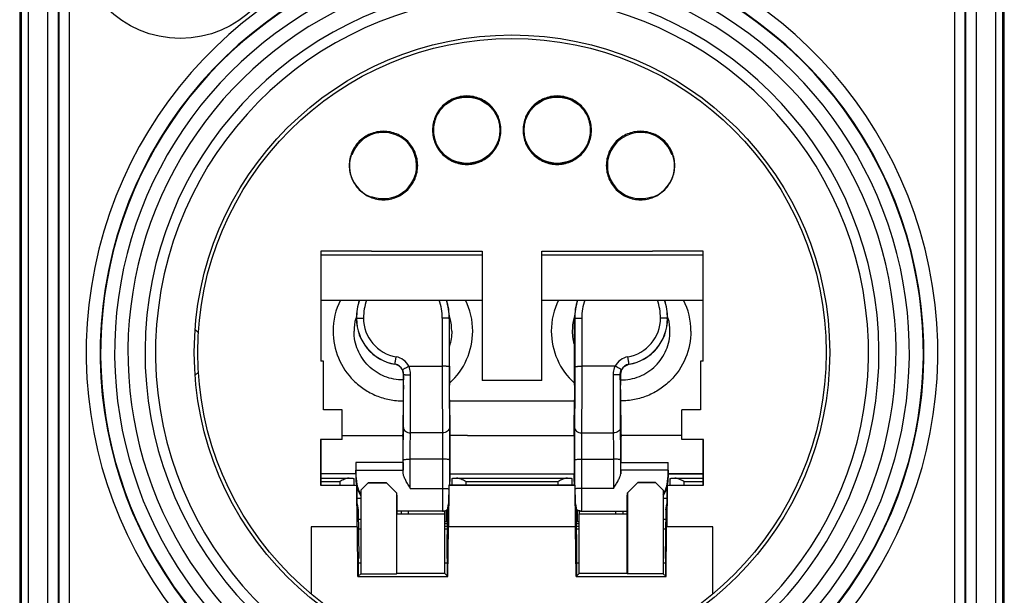
# Model space of a CAD drawing. Units: millimetres. Extents: x 0 to 420, y 0 to 297.
# Drawn here: x 221 to 232, y 20 to 27 of the extents above; entities that cross this region are included whole.
import ezdxf

# ---------------------------------------------------------------- set-up
doc = ezdxf.new("R2010")
doc.units = ezdxf.units.MM
doc.header["$LTSCALE"] = 23.1
doc.layers.get('0').update_dxf_attribs({"linetype": 'CONTINUOUS'})
for name, color, linetype in [('AUFNAHME', 7, 'CONTINUOUS'), ('AUSFORMSCHRAEGEN', 7, 'CONTINUOUS'), ('BEZUGSACHSEN', 7, 'CONTINUOUS'), ('GEHAEUSE', 7, 'CONTINUOUS'), ('HILFEN', 7, 'CONTINUOUS'), ('RUECKHALTEBLECH', 7, 'CONTINUOUS'), ('RUNDUNGEN', 7, 'CONTINUOUS')]:
    doc.layers.add(name, color=color, linetype=linetype)

msp = doc.modelspace()

# ---------------------------------------------------------------- linework, layer by layer
at = {"color": 7, "linetype": 'CONTINUOUS'}
for p, q in [((221.35736, 28.01959), (221.35736, 18.41959)), ((231.99736, 18.41959), (231.99736, 28.01959)), ((225.96017, 23.06119), (225.96017, 23.60799)), ((223.08477, 23.44414), (223.04769, 23.48123)), ((223.08446, 22.99467), (223.04769, 22.95791)), ((225.96356, 22.66368), (227.39117, 22.66368)), ((224.73236, 22.26813), (225.42852, 22.26813)), ((226.16736, 22.26813), (225.96621, 22.26813)), ((224.88736, 21.82799), (224.48736, 21.82799)), ((224.88736, 21.82799), (224.88736, 21.78399)), ((224.88968, 21.86799), (225.4312, 21.86799)), ((225.96584, 21.82799), (225.96716, 21.82905)), ((225.96736, 21.82799), (225.96584, 21.82799)), ((225.96736, 21.82919), (225.96736, 21.82799)), ((228.86736, 21.82799), (228.46736, 21.82799))]:
    msp.add_line(p, q, dxfattribs=at)
at = {"color": 9, "linetype": 'CONTINUOUS'}
for p, q in [((225.42922, 21.95599), (224.88922, 21.95599)), ((224.8928, 21.78399), (224.88736, 21.78399))]:
    msp.add_line(p, q, dxfattribs=at)
at = {"color": 7, "linetype": 'CONTINUOUS'}
for centre, radius, start, end in [((225.43061, 23.46282), 0.80325, 153.600435, 179.945376), ((225.58736, 23.60799), 0.69281, 162.214068, 180), ((225.26736, 23.60799), 0.69281, 0, 17.785932), ((225.42412, 23.46282), 0.80325, 0.054624, 26.399565), ((227.93061, 23.46282), 0.80325, 153.600435, 179.945376), ((227.92412, 23.46282), 0.80325, 0.054624, 26.399565), ((225.4305, 23.46295), 0.56313, 164.858742, 179.9348), ((225.431, 23.46281), 0.56365, 161.90053, 164.858796), ((225.42736, 23.60799), 0.53281, 180, 260.049354), ((225.42373, 23.46281), 0.56365, 15.141204, 18.09947), ((225.42423, 23.46295), 0.56313, 0.0652, 15.141258), ((227.9305, 23.46295), 0.56313, 164.858742, 179.9348), ((227.931, 23.46281), 0.56365, 161.90053, 164.858796), ((227.92373, 23.46281), 0.56365, 15.141204, 18.09947), ((227.92423, 23.46295), 0.56313, 0.0652, 15.141258), ((225.42741, 23.46359), 0.79995, 311.903173, 359.999841), ((227.92732, 23.46359), 0.79995, 180.000159, 228.096827), ((225.31486, 22.96537), 0.11952, 0.475162, 53.289417), ((225.31553, 22.96531), 0.11885, 359.781117, 0.509261), ((225.28736, 21.78399), 0.4, 180, 192.191978), ((225.29698, 21.78695), 0.40419, 180.419906, 190.601922), ((225.29383, 21.7865), 0.40102, 190.622006, 192.517432), ((225.29306, 21.78631), 0.40022, 192.818815, 194.399309), ((225.28736, 21.78399), 0.4, 196.063037, 210.76169), ((225.2924, 21.78614), 0.39954, 194.399313, 204.838738), ((225.29151, 21.78577), 0.39857, 204.843614, 209.306243)]:
    msp.add_arc(centre, radius, start, end, dxfattribs=at)
for centre, major_axis, start_param, end_param in [((225.96227, 23.06119), (0, 0.24), -4.71238898, -3.57379142), ((225.43246, 23.06119), (0, 0.24), -2.70939389, -1.98382404), ((225.43626, 22.11682), (0, 0.8), 0.43219876, 1.06901529), ((225.95847, 22.11682), (0, 0.8), -1.06901529, -0.43219876), ((225.42341, 22.92488), (0, 0.88), -2.41329133, -2.07257736), ((225.97132, 22.92488), (0, 0.88), -4.21060795, -3.86989398), ((225.42736, 22.06799), (0, 0.24), -2.05631445, -0.58461992), ((224.88968, 21.92799), (0, 0.06), 1.0852782, 3.14159265), ((225.42968, 21.92799), (0, 0.06), 1.0852782, 2.84831745), ((224.88736, 22.06799), (0, 0.24), -3.14159265, -2.53110634), ((224.8912, 21.62799), (0, 0.24), -0.86321189, 0), ((225.96584, 21.76799), (0, 0.06), 0.0068619, 2.05631445)]:
    msp.add_ellipse(centre, major_axis=major_axis, ratio=0.00872687, start_param=start_param, end_param=end_param, dxfattribs=at)
for points, knots in [([(224.62736, 23.46359), (224.62736, 23.35923), (224.66914, 23.14828), (224.81901, 22.92581), (224.98201, 22.7928), (225.12195, 22.71871), (225.27352, 22.67316), (225.37874, 22.66344), (225.43117, 22.66369)], [0, 0, 0, 0, 0.24940767, 0.49880342, 0.6240867, 0.74940283, 0.87469363, 1, 1, 1, 1]), ([(225.43405, 22.90369), (225.39718, 22.90325), (225.32314, 22.9096), (225.21637, 22.94099), (225.11771, 22.99262), (225.00271, 23.08568), (224.89688, 23.24187), (224.86736, 23.39021), (224.86736, 23.46359)], [0, 0, 0, 0, 0.12531049, 0.2506027, 0.37592195, 0.50120773, 0.75059826, 1, 1, 1, 1]), ([(227.92068, 22.90369), (227.95755, 22.90325), (228.03159, 22.9096), (228.13836, 22.94099), (228.23702, 22.99262), (228.35202, 23.08568), (228.45785, 23.24187), (228.48736, 23.39021), (228.48736, 23.46359)], [0, 0, 0, 0, 0.12531049, 0.2506027, 0.37592195, 0.50120773, 0.75059826, 1, 1, 1, 1]), ([(228.72736, 23.46359), (228.72736, 23.35923), (228.68559, 23.14828), (228.53572, 22.92581), (228.37272, 22.7928), (228.23278, 22.71871), (228.08121, 22.67316), (227.97599, 22.66344), (227.92356, 22.66369)], [0, 0, 0, 0, 0.24940767, 0.49880342, 0.6240867, 0.74940283, 0.87469363, 1, 1, 1, 1]), ([(225.96621, 22.26813), (225.96571, 22.23045), (225.96541, 22.16884), (225.96524, 22.08284), (225.9653, 22.01193), (225.96553, 21.94628), (225.96585, 21.89773), (225.96622, 21.86609), (225.96648, 21.84914), (225.96678, 21.83732), (225.96697, 21.8312), (225.96716, 21.82905)], [0, 0, 0, 0, 0.25747065, 0.4208906, 0.58758127, 0.74191766, 0.86942908, 0.91925816, 0.95814427, 0.98525837, 1, 1, 1, 1])]:
    msp.add_open_spline(points, degree=3, knots=knots, dxfattribs=at)
for points in [[(225.98736, 23.46359), (225.98736, 23.40553), (225.97804, 23.34681), (225.96024, 23.29155)], [(227.36736, 23.46359), (227.36736, 23.40553), (227.37669, 23.34681), (227.39449, 23.29155)], [(225.38631, 23.06119), (225.37146, 23.07226), (225.35353, 23.07999), (225.33529, 23.08319)]]:
    msp.add_open_spline(points, degree=3, dxfattribs=at)
at = {"layer": 'AUFNAHME', "color": 7, "linetype": 'CONTINUOUS'}
for p, q in [((225.07724, 25.00433), (225.06736, 24.99783)), ((228.27749, 25.00433), (228.28736, 24.99783)), ((225.06736, 24.37983), (224.48639, 24.38056)), ((224.48639, 24.38056), (224.48736, 24.37959)), ((224.48639, 24.38056), (224.48639, 23.11959)), ((225.06736, 24.37983), (226.33736, 24.37959)), ((226.33736, 24.37959), (226.33736, 22.89959)), ((227.01736, 24.37959), (228.28736, 24.37983)), ((227.01736, 22.89959), (227.01736, 24.37959)), ((228.86736, 24.38056), (228.28736, 24.37983)), ((228.86736, 23.11959), (228.86736, 24.38056)), ((224.51736, 23.11959), (224.48639, 23.11959)), ((224.51736, 22.55959), (224.51736, 23.11959)), ((228.86736, 23.11959), (228.83736, 23.11959)), ((228.83736, 23.11959), (228.83736, 22.55959)), ((227.01736, 22.89959), (226.33736, 22.89959)), ((224.73236, 22.55959), (224.51736, 22.55959)), ((224.73236, 22.21959), (224.73236, 22.55959)), ((228.83736, 22.55959), (228.62236, 22.55959)), ((228.62236, 22.21959), (228.62236, 22.55959)), ((224.73236, 22.22203), (224.48492, 22.22203)), ((224.48492, 22.22203), (224.48736, 22.21959)), ((224.48492, 22.22203), (224.48492, 21.69714)), ((228.86981, 22.22203), (228.62236, 22.22203)), ((228.86981, 22.22203), (228.86736, 22.21959)), ((228.86981, 21.69714), (228.86981, 22.22203)), ((224.73236, 22.21959), (224.48736, 22.21959)), ((224.48736, 22.21959), (224.48736, 21.69959)), ((228.86736, 22.21959), (228.62236, 22.21959)), ((228.86736, 21.69959), (228.86736, 22.21959)), ((224.48492, 21.69714), (224.48736, 21.69959)), ((224.48492, 21.69714), (224.90038, 21.69714)), ((224.48736, 21.69959), (224.90283, 21.69959)), ((224.90038, 21.69714), (224.90283, 21.69959)), ((224.90455, 21.21959), (224.90038, 21.69714)), ((224.90471, 21.48359), (224.90283, 21.69959)), ((224.94399, 21.63999), (225.03199, 21.72799)), ((225.0285, 21.7245), (225.23949, 21.7245)), ((225.03199, 21.72799), (225.236, 21.72799)), ((225.236, 21.72799), (225.356, 21.60798)), ((225.9519, 21.69959), (225.95002, 21.48359)), ((225.95435, 21.69714), (225.95018, 21.21959)), ((225.9519, 21.69959), (227.40283, 21.69959)), ((225.95435, 21.69714), (225.9519, 21.69959)), ((227.40038, 21.69714), (225.95435, 21.69714)), ((227.40038, 21.69714), (227.40283, 21.69959)), ((227.40455, 21.21959), (227.40038, 21.69714)), ((227.40471, 21.48359), (227.40283, 21.69959)), ((227.99872, 21.60798), (228.11873, 21.72799)), ((228.32623, 21.7245), (228.11524, 21.7245)), ((228.32274, 21.72799), (228.11873, 21.72799)), ((228.32274, 21.72799), (228.41074, 21.63999)), ((228.4519, 21.69959), (228.45002, 21.48359)), ((228.45435, 21.69714), (228.45018, 21.21959)), ((228.4519, 21.69959), (228.86736, 21.69959)), ((228.45435, 21.69714), (228.4519, 21.69959)), ((228.45435, 21.69714), (228.86981, 21.69714)), ((228.86981, 21.69714), (228.86736, 21.69959)), ((224.94399, 21.63999), (224.94399, 20.68244)), ((225.35251, 21.61148), (225.35251, 20.68244)), ((228.00222, 21.61148), (228.00222, 20.68244)), ((228.41074, 21.63999), (228.41074, 20.68244)), ((224.90471, 21.48359), (224.91689, 21.41468)), ((225.93784, 21.41468), (225.95002, 21.48359)), ((227.40471, 21.48359), (227.41689, 21.41468)), ((228.43784, 21.41468), (228.45002, 21.48359)), ((224.91689, 21.41468), (224.92171, 20.85661)), ((225.35652, 21.36799), (225.90672, 21.36799)), ((225.35652, 20.68646), (225.35652, 21.36799)), ((225.90672, 20.68646), (225.90672, 21.36799)), ((225.93301, 20.85661), (225.93784, 21.41468)), ((227.42171, 20.85661), (227.41689, 21.41468)), ((227.44801, 21.36799), (227.99821, 21.36799)), ((227.44801, 20.68646), (227.44801, 21.36799)), ((227.99821, 20.68646), (227.99821, 21.36799)), ((228.43784, 21.41468), (228.43301, 20.85661)), ((224.90455, 21.21959), (224.37736, 21.21959)), ((224.37736, 21.21959), (224.37736, 20.45011)), ((224.91128, 20.64973), (224.90631, 21.21959)), ((225.94344, 20.64973), (225.94842, 21.21959)), ((227.40455, 21.21959), (225.95018, 21.21959)), ((227.41128, 20.64973), (227.40631, 21.21959)), ((228.44344, 20.64973), (228.44842, 21.21959)), ((228.97736, 21.21959), (228.45018, 21.21959)), ((228.97736, 20.45011), (228.97736, 21.21959)), ((224.92171, 20.85661), (224.91471, 20.85661)), ((224.91471, 20.85661), (224.91646, 20.65491)), ((224.91514, 20.80732), (224.94399, 20.80732)), ((225.90672, 20.80732), (225.93959, 20.80732)), ((225.94001, 20.85661), (225.93301, 20.85661)), ((225.93827, 20.65491), (225.94001, 20.85661)), ((227.41471, 20.85661), (227.42171, 20.85661)), ((227.41471, 20.85661), (227.41646, 20.65491)), ((227.41514, 20.80732), (227.44801, 20.80732)), ((228.41074, 20.80732), (228.43959, 20.80732)), ((228.43301, 20.85661), (228.44001, 20.85661)), ((228.43827, 20.65491), (228.44001, 20.85661)), ((224.94399, 20.68244), (224.91128, 20.64973)), ((224.91128, 20.64973), (225.94344, 20.64973)), ((224.94399, 20.68244), (225.35251, 20.68244)), ((225.35251, 20.68244), (225.35652, 20.68646)), ((225.90672, 20.68646), (225.35652, 20.68646)), ((225.94344, 20.64973), (225.90672, 20.68646)), ((227.44801, 20.68646), (227.41128, 20.64973)), ((227.41128, 20.64973), (228.44344, 20.64973)), ((227.99821, 20.68646), (227.44801, 20.68646)), ((228.00222, 20.68244), (227.99821, 20.68646)), ((228.41074, 20.68244), (228.00222, 20.68244)), ((228.44344, 20.64973), (228.41074, 20.68244))]:
    msp.add_line(p, q, dxfattribs=at)
msp.add_circle((226.67736, 23.21959), 3.6, dxfattribs=at)
for centre, start, end in [((225.44039, 24.66907), 125.897742, 126.83675), ((227.91434, 24.66907), 53.16325, 54.102258)]:
    msp.add_arc(centre, 1.01271, start, end, dxfattribs=at)
for centre in [(226.15901, 25.76742), (227.19572, 25.76742)]:
    msp.add_ellipse(centre, major_axis=(0, 0.38004), ratio=1, dxfattribs=at)
for centre, major_axis, ratio, start_param, end_param in [((225.20471, 25.36232), (0.38, 0), 1, 6.28318531, 9.01017577), ((228.15002, 25.36232), (0, 0.38), 1, 5.06873678, 7.72615695), ((225.20471, 25.36232), (0, 0.38), 1, 1.15619413, 1.22971286), ((228.15002, 25.36232), (0.38, 0), 1, 0.34108346, 0.41460219), ((228.15002, 25.36232), (0.38, 0), 1, 3.01376797, 3.14159265), ((225.20471, 25.36232), (0, 0.38), 1, -3.48366038, -1.57079633), ((228.15002, 25.36232), (0, 0.38), 1, -4.71238898, -2.79952492), ((225.35827, 21.62799), (0, 0.26), 0.00872687, -4.63536389, -3.14159265), ((227.99646, 21.62799), (0, 0.26), 0.00872687, 3.14159265, 4.63536389), ((225.49245, 21.62799), (0, 0.26), 0.00872687, -3.14159265, -2.64203452), ((225.90498, 21.62799), (0, 0.26), 0.00872687, -3.66063095, -3.14159265), ((227.44975, 21.62799), (0, 0.26), 0.00872687, -3.14159265, -2.62255435), ((227.86228, 21.62799), (0, 0.26), 0.00872687, -3.64112279, -3.14159265)]:
    msp.add_ellipse(centre, major_axis=major_axis, ratio=ratio, start_param=start_param, end_param=end_param, dxfattribs=at)
for points, knots in [([(226.55127, 25.76739), (226.55127, 25.81838), (226.53013, 25.92121), (226.44386, 26.0522), (226.31269, 26.1384), (226.15901, 26.17024), (226.00532, 26.1384), (225.87416, 26.0522), (225.78788, 25.92121), (225.76675, 25.81838), (225.76674, 25.76739)], [0, 0, 0, 0, 0.1249954, 0.25000198, 0.37501104, 0.5, 0.62498896, 0.74999802, 0.8750046, 1, 1, 1, 1]), ([(226.54137, 25.76739), (226.54137, 25.81712), (226.52132, 25.9176), (226.43647, 26.04481), (226.30908, 26.12969), (226.15901, 26.15978), (226.00894, 26.12969), (225.88155, 26.04481), (225.79669, 25.9176), (225.77665, 25.81712), (225.77665, 25.76739)], [0, 0, 0, 0, 0.12500466, 0.24999786, 0.37500018, 0.5, 0.62499982, 0.75000214, 0.87499534, 1, 1, 1, 1]), ([(227.58798, 25.76739), (227.58798, 25.81838), (227.56685, 25.92121), (227.48057, 26.0522), (227.3494, 26.1384), (227.19572, 26.17024), (227.04204, 26.1384), (226.91087, 26.0522), (226.82459, 25.92121), (226.80346, 25.81838), (226.80346, 25.76739)], [0, 0, 0, 0, 0.1249954, 0.25000198, 0.37501104, 0.5, 0.62498896, 0.74999802, 0.8750046, 1, 1, 1, 1]), ([(227.57808, 25.76739), (227.57808, 25.81712), (227.55804, 25.9176), (227.47318, 26.04481), (227.34579, 26.12969), (227.19572, 26.15978), (227.04565, 26.12969), (226.91826, 26.04481), (226.83341, 25.9176), (226.81336, 25.81712), (226.81336, 25.76739)], [0, 0, 0, 0, 0.12500466, 0.24999786, 0.37500018, 0.5, 0.62499982, 0.75000214, 0.87499534, 1, 1, 1, 1]), ([(225.597, 25.36232), (225.597, 25.41331), (225.57586, 25.51615), (225.48958, 25.64715), (225.3584, 25.73335), (225.20471, 25.76519), (225.05101, 25.73335), (224.91983, 25.64715), (224.83355, 25.51615), (224.81242, 25.41331), (224.81241, 25.36232)], [0, 0, 0, 0, 0.1249954, 0.25000198, 0.37501104, 0.5, 0.62498896, 0.74999802, 0.8750046, 1, 1, 1, 1]), ([(225.76674, 25.76739), (225.76674, 25.7164), (225.78786, 25.61355), (225.87413, 25.48254), (226.00531, 25.39633), (226.15901, 25.36448), (226.3127, 25.39633), (226.44388, 25.48254), (226.53015, 25.61355), (226.55127, 25.7164), (226.55127, 25.76739)], [0, 0, 0, 0, 0.12499534, 0.25000203, 0.37501108, 0.5, 0.62498892, 0.74999797, 0.87500466, 1, 1, 1, 1]), ([(225.77665, 25.76739), (225.77665, 25.71767), (225.79669, 25.61718), (225.88155, 25.48997), (226.00894, 25.40509), (226.15901, 25.375), (226.30908, 25.40509), (226.43647, 25.48997), (226.52132, 25.61718), (226.54137, 25.71767), (226.54137, 25.76739)], [0, 0, 0, 0, 0.12500466, 0.24999786, 0.37500019, 0.5, 0.62499981, 0.75000214, 0.87499534, 1, 1, 1, 1]), ([(226.80346, 25.76739), (226.80345, 25.7164), (226.82458, 25.61355), (226.91085, 25.48254), (227.04202, 25.39633), (227.19572, 25.36448), (227.34942, 25.39633), (227.4806, 25.48254), (227.56687, 25.61355), (227.58799, 25.7164), (227.58798, 25.76739)], [0, 0, 0, 0, 0.12499534, 0.25000203, 0.37501108, 0.5, 0.62498892, 0.74999797, 0.87500466, 1, 1, 1, 1]), ([(226.81336, 25.76739), (226.81336, 25.71767), (226.83341, 25.61718), (226.91826, 25.48997), (227.04565, 25.40509), (227.19572, 25.375), (227.34579, 25.40509), (227.47318, 25.48997), (227.55804, 25.61718), (227.57808, 25.71767), (227.57808, 25.76739)], [0, 0, 0, 0, 0.12500466, 0.24999786, 0.37500019, 0.5, 0.62499981, 0.75000214, 0.87499534, 1, 1, 1, 1]), ([(228.54231, 25.36232), (228.54231, 25.41331), (228.52118, 25.51615), (228.43489, 25.64715), (228.30372, 25.73335), (228.15002, 25.76519), (227.99632, 25.73335), (227.86515, 25.64715), (227.77886, 25.51615), (227.75773, 25.41331), (227.75773, 25.36232)], [0, 0, 0, 0, 0.1249954, 0.25000198, 0.37501104, 0.5, 0.62498896, 0.74999802, 0.8750046, 1, 1, 1, 1]), ([(224.81241, 25.36232), (224.81241, 25.31132), (224.83353, 25.20846), (224.91981, 25.07744), (225.051, 24.99123), (225.20471, 24.95938), (225.35842, 24.99123), (225.4896, 25.07744), (225.57588, 25.20846), (225.59701, 25.31132), (225.597, 25.36232)], [0, 0, 0, 0, 0.12499534, 0.25000203, 0.37501108, 0.5, 0.62498892, 0.74999797, 0.87500466, 1, 1, 1, 1]), ([(224.81486, 25.36232), (224.81485, 25.32316), (224.82729, 25.2444), (224.87924, 25.1372), (224.96102, 25.05032), (225.03073, 25.01167), (225.06736, 24.99783)], [0, 0, 0, 0, 0.25001465, 0.50003265, 0.74996503, 1, 1, 1, 1]), ([(227.75773, 25.36232), (227.75772, 25.31132), (227.77885, 25.20846), (227.86512, 25.07744), (227.99631, 24.99123), (228.15002, 24.95938), (228.30373, 24.99123), (228.43492, 25.07744), (228.52119, 25.20846), (228.54232, 25.31132), (228.54231, 25.36232)], [0, 0, 0, 0, 0.12499534, 0.25000203, 0.37501108, 0.5, 0.62498892, 0.74999797, 0.87500466, 1, 1, 1, 1]), ([(228.28736, 24.99783), (228.324, 25.01167), (228.39371, 25.05032), (228.47549, 25.1372), (228.52744, 25.2444), (228.53987, 25.32316), (228.53987, 25.36232)], [0, 0, 0, 0, 0.25003497, 0.49996735, 0.74998534, 1, 1, 1, 1])]:
    msp.add_open_spline(points, degree=3, knots=knots, dxfattribs=at)
for points in [[(224.83323, 25.47959), (224.82125, 25.44188), (224.81486, 25.40188), (224.81486, 25.36232)], [(228.53987, 25.36232), (228.53987, 25.40188), (228.53348, 25.44188), (228.52149, 25.47959)]]:
    msp.add_open_spline(points, degree=3, dxfattribs=at)
at = {"layer": 'AUSFORMSCHRAEGEN', "color": 7, "linetype": 'CONTINUOUS'}
for p, q in [((221.03736, 28.01959), (221.03736, 18.41959)), ((232.31736, 18.41959), (232.31736, 28.01959))]:
    msp.add_line(p, q, dxfattribs=at)
at = {"layer": 'BEZUGSACHSEN', "color": 7, "linetype": 'CONTINUOUS'}
for p, q in [((224.48736, 24.33959), (226.33736, 24.33959)), ((227.01736, 24.33959), (228.86736, 24.33959)), ((224.48736, 23.81959), (226.33736, 23.81959)), ((227.01736, 23.81959), (228.86736, 23.81959))]:
    msp.add_line(p, q, dxfattribs=at)
at = {"layer": 'GEHAEUSE', "color": 7, "linetype": 'CONTINUOUS'}
for p, q in [((221.47736, 28.01959), (221.47736, 18.41959)), ((221.48418, 28.01959), (221.48418, 18.41959)), ((231.87055, 18.41959), (231.87055, 28.01959)), ((231.87736, 18.41959), (231.87736, 28.01959))]:
    msp.add_line(p, q, dxfattribs=at)
at = {"layer": 'GEHAEUSE', "color": 9, "linetype": 'CONTINUOUS'}
for p, q in [((221.60418, 28.01959), (221.60418, 18.41959)), ((231.75055, 18.41959), (231.75055, 28.01959))]:
    msp.add_line(p, q, dxfattribs=at)
at = {"layer": 'GEHAEUSE', "color": 7, "linetype": 'CONTINUOUS'}
for centre, radius in [((222.87736, 28.01959), 1.2), ((226.67736, 23.21959), 3.64)]:
    msp.add_circle(centre, radius, dxfattribs=at)
at = {"layer": 'GEHAEUSE', "color": 9, "linetype": 'CONTINUOUS'}
for radius, start, end in [(4.87861, 293.001044, 246.998971), (4.55266, 312.11087, 227.88913), (4.084, 278.942779, 261.057221)]:
    msp.add_arc((226.67736, 23.21959), radius, start, end, dxfattribs=at)
at = {"layer": 'GEHAEUSE', "color": 7, "linetype": 'CONTINUOUS'}
for radius, start, end in [(4.71862, 293.001048, 246.99897), (4.71266, 312.12916, 227.869242), (4.4, 313.934337, 226.065663), (4.204, 281.738946, 258.261054)]:
    msp.add_arc((226.67736, 23.21959), radius, start, end, dxfattribs=at)
at = {"layer": 'HILFEN', "color": 9, "linetype": 'CONTINUOUS'}
for p, q in [((227.39456, 23.60799), (227.39597, 23.60799)), ((227.39597, 23.60799), (227.39631, 23.05561)), ((227.47597, 23.61357), (227.47631, 23.06119)), ((228.45876, 23.60799), (228.46017, 23.60799)), ((227.85938, 23.06119), (227.47631, 23.06119)), ((228.01943, 23.08319), (228.018, 23.08466)), ((227.91841, 22.96485), (227.91841, 22.96649)), ((227.92035, 22.96486), (227.91841, 22.96649)), ((227.47354, 22.29654), (227.84119, 22.29654)), ((227.47218, 21.99627), (227.84255, 21.99627)), ((227.47218, 21.99627), (227.47259, 21.66139)), ((227.84214, 21.66139), (227.84255, 21.99627)), ((227.39218, 21.98514), (227.39253, 21.69959)), ((227.92235, 21.82688), (227.92255, 21.98514)), ((227.92551, 21.95599), (228.46551, 21.95599)), ((228.46193, 21.78399), (228.46736, 21.78399)), ((227.84214, 21.66139), (227.47259, 21.66139))]:
    msp.add_line(p, q, dxfattribs=at)
at = {"layer": 'HILFEN', "color": 7, "linetype": 'CONTINUOUS'}
for p, q in [((227.39456, 23.06119), (227.39456, 23.60799)), ((226.16736, 22.26813), (227.38852, 22.26813)), ((228.62236, 22.26813), (227.92621, 22.26813)), ((225.96715, 21.82919), (227.38757, 21.82919)), ((227.38736, 21.82919), (227.38736, 21.82799)), ((227.38736, 21.82799), (227.38889, 21.82799)), ((227.38889, 21.82799), (227.38757, 21.82905)), ((228.46505, 21.86799), (227.92352, 21.86799)), ((228.46736, 21.82799), (228.86736, 21.82799)), ((228.46736, 21.82799), (228.46736, 21.78399)), ((227.47186, 21.39999), (227.99755, 21.39999))]:
    msp.add_line(p, q, dxfattribs=at)
for centre, radius, start, end in [((228.08736, 23.60799), 0.69281, 162.214068, 180), ((227.76736, 23.60799), 0.69281, 0, 17.785932), ((227.92736, 23.60799), 0.53281, 279.950646, 360), ((228.03987, 22.96537), 0.11952, 126.710583, 179.524838), ((228.0392, 22.96531), 0.11885, 179.490739, 180.218883), ((228.05775, 21.78695), 0.40419, 349.398078, 359.580094), ((228.06736, 21.78399), 0.4, 347.808022, 360), ((228.06736, 21.78399), 0.4, 329.23831, 343.936963), ((228.06233, 21.78614), 0.39954, 335.161262, 345.600687), ((228.06167, 21.78631), 0.40022, 345.600691, 347.181185), ((228.0609, 21.7865), 0.40102, 347.482568, 349.377994), ((228.06322, 21.78577), 0.39857, 330.693757, 335.156386), ((227.4722, 21.48052), 0.08063, 225.139883, 242.665601), ((227.47072, 21.48144), 0.08146, 227.472452, 244.549071), ((227.47082, 21.48166), 0.0817, 244.553658, 255.846732), ((227.47053, 21.48032), 0.08033, 255.812344, 270.016975)]:
    msp.add_arc(centre, radius, start, end, dxfattribs=at)
at = {"layer": 'HILFEN', "color": 9, "linetype": 'CONTINUOUS'}
for centre, radius, start, end in [((228.08735, 23.60836), 0.69137, 162.203142, 180.031218), ((228.08731, 23.61395), 0.61134, 160.331072, 180.035716), ((227.76742, 23.61395), 0.61134, 359.964311, 19.668893), ((227.76701, 23.60831), 0.69175, 359.973662, 17.791969), ((227.92736, 23.61384), 0.4514, 279.820014, 359.965039), ((227.92736, 23.60826), 0.53139, 279.820911, 359.970303), ((228.03849, 22.97184), 0.20015, 99.819586, 153.487093), ((228.03848, 22.96627), 0.12014, 99.811049, 153.458011)]:
    msp.add_arc(centre, radius, start, end, dxfattribs=at)
at = {"layer": 'HILFEN', "color": 7, "linetype": 'CONTINUOUS'}
for centre, major_axis, start_param, end_param in [((227.39246, 23.06119), (0, 0.24), -2.70939389, -1.57079633), ((227.92227, 23.06119), (0, 0.24), -4.29936126, -3.57379142), ((227.39626, 22.11682), (0, 0.8), 0.43219876, 1.06901529), ((227.91847, 22.11682), (0, 0.8), -1.06901529, -0.43219876), ((227.38341, 22.92488), (0, 0.88), -2.41329133, -2.07257736), ((227.93132, 22.92488), (0, 0.88), -4.21060795, -3.86989398), ((227.92736, 22.06799), (0, 0.24), 0.58461992, 2.05631445), ((227.92505, 21.92799), (0, 0.06), -2.84831745, -1.0852782), ((228.46505, 21.92799), (0, 0.06), -3.14159265, -1.0852782), ((227.38889, 21.76799), (0, 0.06), -2.05631445, -0.0068619), ((227.92352, 21.62799), (0, 0.24), 0, 0.59397267), ((228.46352, 21.62799), (0, 0.24), 0, 0.86321189), ((228.46736, 22.06799), (0, 0.24), -3.75207897, -3.14159265), ((227.3912, 21.62799), (0, 0.24), 1.0852782, 1.26764878)]:
    msp.add_ellipse(centre, major_axis=major_axis, ratio=0.00872687, start_param=start_param, end_param=end_param, dxfattribs=at)
at = {"layer": 'HILFEN', "color": 9, "linetype": 'CONTINUOUS'}
for points, knots in [([(227.39597, 23.60799), (227.396, 23.60822), (227.3966, 23.60871), (227.39866, 23.60946), (227.40319, 23.61033), (227.4105, 23.61121), (227.42036, 23.61201), (227.43229, 23.61268), (227.45107, 23.61337), (227.46581, 23.61356), (227.47597, 23.61357)], [0, 0, 0, 0, 0.00874802, 0.02514449, 0.08404068, 0.17701971, 0.30095704, 0.45118008, 0.62214113, 1, 1, 1, 1]), ([(228.45876, 23.60799), (228.45873, 23.60822), (228.45812, 23.60871), (228.45607, 23.60946), (228.45154, 23.61033), (228.44423, 23.61121), (228.43437, 23.61201), (228.42244, 23.61268), (228.40366, 23.61337), (228.38891, 23.61356), (228.37876, 23.61357)], [0, 0, 0, 0, 0.00874802, 0.02514448, 0.08404061, 0.17701956, 0.30095679, 0.45117977, 0.62214082, 1, 1, 1, 1]), ([(228.018, 23.08466), (228.01812, 23.08478), (228.0179, 23.08549), (228.01792, 23.0867), (228.01756, 23.08885), (228.01719, 23.0917), (228.01663, 23.09533), (228.01568, 23.10153), (228.0142, 23.11081), (228.01212, 23.12347), (228.00972, 23.13779), (228.0071, 23.15318), (228.00528, 23.16372), (228.00435, 23.16906)], [0, 0, 0, 0, 0.00581621, 0.02119993, 0.04603185, 0.08012253, 0.12308859, 0.17446054, 0.30035388, 0.45247691, 0.62462179, 0.80989619, 1, 1, 1, 1]), ([(227.39631, 23.05561), (227.39639, 22.92631), (227.39603, 22.6946), (227.39473, 22.46289), (227.39354, 22.36047)], [0, 0, 0, 0, 0.55798711, 1, 1, 1, 1]), ([(227.39631, 23.05561), (227.39634, 23.05584), (227.39694, 23.05633), (227.399, 23.05708), (227.40352, 23.05795), (227.41084, 23.05883), (227.42069, 23.05963), (227.43263, 23.0603), (227.4514, 23.06099), (227.46615, 23.06118), (227.47631, 23.06119)], [0, 0, 0, 0, 0.00874802, 0.02514449, 0.08404068, 0.17701971, 0.30095703, 0.45118008, 0.62214113, 1, 1, 1, 1]), ([(227.47631, 23.06119), (227.47638, 22.91896), (227.47603, 22.66408), (227.47473, 22.4092), (227.47354, 22.29654)], [0, 0, 0, 0, 0.55798746, 1, 1, 1, 1]), ([(227.83841, 22.96315), (227.83841, 22.97157), (227.84013, 23.0051), (227.849, 23.03829), (227.85938, 23.06119)], [0, 0, 0, 0, 0.25073637, 1, 1, 1, 1]), ([(227.93099, 23.01996), (227.93106, 23.02018), (227.93066, 23.02086), (227.92972, 23.02179), (227.92807, 23.02314), (227.92463, 23.02559), (227.91872, 23.02934), (227.90993, 23.03452), (227.89915, 23.04056), (227.88216, 23.04969), (227.86869, 23.05657), (227.85938, 23.06119)], [0, 0, 0, 0, 0.00834496, 0.02474145, 0.04999735, 0.08414407, 0.17786288, 0.30256282, 0.45333194, 0.62437489, 1, 1, 1, 1]), ([(227.91841, 22.96649), (227.91837, 22.96631), (227.91768, 22.96605), (227.91656, 22.96578), (227.91455, 22.96548), (227.91056, 22.96504), (227.90384, 22.96456), (227.89403, 22.96408), (227.88208, 22.96369), (227.86848, 22.96339), (227.85373, 22.9632), (227.84358, 22.96316), (227.83841, 22.96315)], [0, 0, 0, 0, 0.00691531, 0.02248466, 0.04712013, 0.08075295, 0.17367951, 0.29791887, 0.44869282, 0.62038281, 0.80670571, 1, 1, 1, 1]), ([(227.84119, 22.29654), (227.84016, 22.39452), (227.8389, 22.61673), (227.83845, 22.83893), (227.83841, 22.96315)], [0, 0, 0, 0, 0.44096183, 1, 1, 1, 1]), ([(227.92119, 22.36047), (227.92016, 22.4493), (227.9189, 22.65076), (227.91845, 22.85223), (227.91841, 22.96485)], [0, 0, 0, 0, 0.44095595, 1, 1, 1, 1]), ([(227.39354, 22.36047), (227.3929, 22.305), (227.39224, 22.17989), (227.3921, 22.05477), (227.39218, 21.98514)], [0, 0, 0, 0, 0.44342134, 1, 1, 1, 1]), ([(227.39354, 22.36047), (227.3936, 22.35208), (227.39826, 22.3345), (227.41668, 22.31347), (227.44299, 22.29977), (227.46323, 22.29658), (227.47354, 22.29654)], [0, 0, 0, 0, 0.2237469, 0.46393432, 0.72512485, 1, 1, 1, 1]), ([(227.92119, 22.36047), (227.92113, 22.35208), (227.91647, 22.3345), (227.89805, 22.31347), (227.87174, 22.29977), (227.8515, 22.29658), (227.84119, 22.29654)], [0, 0, 0, 0, 0.22374692, 0.46393446, 0.72512499, 1, 1, 1, 1]), ([(227.92255, 21.98514), (227.92263, 22.05477), (227.92249, 22.17989), (227.92183, 22.305), (227.92119, 22.36047)], [0, 0, 0, 0, 0.55657751, 1, 1, 1, 1]), ([(227.47354, 22.29654), (227.47289, 22.25216), (227.47224, 22.15207), (227.47209, 22.05198), (227.47218, 21.99627)], [0, 0, 0, 0, 0.44342247, 1, 1, 1, 1]), ([(227.84255, 21.99627), (227.84263, 22.05198), (227.84249, 22.15207), (227.84183, 22.25216), (227.84119, 22.29654)], [0, 0, 0, 0, 0.55657638, 1, 1, 1, 1]), ([(227.39218, 21.98514), (227.39224, 21.98605), (227.39452, 21.98804), (227.39921, 21.98971), (227.40669, 21.9916), (227.42106, 21.99387), (227.44321, 21.99576), (227.46202, 21.99626), (227.47218, 21.99627)], [0, 0, 0, 0, 0.03317277, 0.09507634, 0.1886709, 0.31177289, 0.62848132, 1, 1, 1, 1]), ([(227.92255, 21.98514), (227.92249, 21.98605), (227.92021, 21.98804), (227.91552, 21.98971), (227.90804, 21.9916), (227.89367, 21.99387), (227.87151, 21.99576), (227.85271, 21.99626), (227.84255, 21.99627)], [0, 0, 0, 0, 0.03317277, 0.09507635, 0.1886709, 0.3117729, 0.62848132, 1, 1, 1, 1]), ([(227.47259, 21.66139), (227.45921, 21.66137), (227.44024, 21.66076), (227.41711, 21.65837), (227.40735, 21.65673), (227.40317, 21.65571)], [0, 0, 0, 0, 0.57553782, 0.81482756, 1, 1, 1, 1]), ([(227.47259, 21.66139), (227.47263, 21.60798), (227.47258, 21.53393), (227.47215, 21.44679), (227.47187, 21.41307), (227.47164, 21.39999)], [0, 0, 0, 0, 0.6129813, 0.84981949, 1, 1, 1, 1])]:
    msp.add_open_spline(points, degree=3, knots=knots, dxfattribs=at)
msp.add_open_spline([(227.91841, 22.96649), (227.9184, 22.9848), (227.92282, 23.00357), (227.93099, 23.01996)], degree=3, dxfattribs=at)
at = {"layer": 'HILFEN', "color": 7, "linetype": 'CONTINUOUS'}
for points in [[(227.96842, 23.06119), (227.98327, 23.07226), (228.00119, 23.07999), (228.01943, 23.08319)], [(227.47186, 21.39999), (227.45928, 21.39999), (227.44636, 21.40312), (227.43517, 21.40889)]]:
    msp.add_open_spline(points, degree=3, dxfattribs=at)
for points, knots in [([(227.38852, 22.26813), (227.38902, 22.23045), (227.38931, 22.16884), (227.38949, 22.08284), (227.38943, 22.01193), (227.3892, 21.94628), (227.38888, 21.89773), (227.38851, 21.86609), (227.38825, 21.84914), (227.38794, 21.83732), (227.38776, 21.8312), (227.38757, 21.82905)], [0, 0, 0, 0, 0.25747065, 0.4208906, 0.58758127, 0.74191766, 0.86942908, 0.91925816, 0.95814427, 0.98525837, 1, 1, 1, 1]), ([(227.84214, 21.66139), (227.85112, 21.67676), (227.86879, 21.70656), (227.89349, 21.74962), (227.91094, 21.78388), (227.92006, 21.80937), (227.92228, 21.82133), (227.92235, 21.82688)], [0, 0, 0, 0, 0.28860409, 0.56149971, 0.80513591, 0.90996601, 1, 1, 1, 1])]:
    msp.add_open_spline(points, degree=3, knots=knots, dxfattribs=at)
at = {"layer": 'RUECKHALTEBLECH', "color": 7, "linetype": 'CONTINUOUS'}
for p, q in [((224.48736, 21.77956), (224.81057, 21.77956)), ((224.81319, 21.7795), (224.81058, 21.77949)), ((224.86736, 21.69959), (224.86736, 21.77322)), ((225.98736, 21.77322), (225.98736, 21.69959)), ((226.04415, 21.77949), (226.04153, 21.7795)), ((226.04415, 21.77956), (227.31057, 21.77956)), ((227.31319, 21.7795), (227.31058, 21.77949)), ((227.36736, 21.69959), (227.36736, 21.77322)), ((228.48736, 21.77322), (228.48736, 21.69959)), ((228.54415, 21.77949), (228.54153, 21.7795)), ((228.54415, 21.77956), (228.86736, 21.77956)), ((225.40736, 21.39999), (225.40736, 21.36799)), ((227.94736, 21.39999), (227.94736, 21.36799)), ((225.90672, 21.27962), (225.92736, 21.27962)), ((225.93646, 21.25471), (225.90672, 21.25471)), ((225.90672, 21.22749), (225.93622, 21.22749)), ((227.44801, 21.25471), (227.41827, 21.25471)), ((227.41851, 21.22749), (227.44801, 21.22749)), ((227.42736, 21.27962), (227.44801, 21.27962)), ((224.91878, 21.19603), (224.94399, 21.19603)), ((225.90672, 21.19603), (225.93595, 21.19603)), ((227.41878, 21.19603), (227.44801, 21.19603)), ((228.41074, 21.19603), (228.43595, 21.19603))]:
    msp.add_line(p, q, dxfattribs=at)
at = {"layer": 'RUECKHALTEBLECH', "color": 9, "linetype": 'CONTINUOUS'}
for p, q in [((224.48736, 21.74165), (224.70736, 21.74165)), ((224.70736, 21.69959), (224.70736, 21.74165)), ((226.14736, 21.74165), (227.20736, 21.74165)), ((226.14736, 21.74165), (226.14736, 21.69959)), ((227.20736, 21.69959), (227.20736, 21.74165)), ((228.64736, 21.74165), (228.86736, 21.74165)), ((228.64736, 21.74165), (228.64736, 21.69959)), ((225.92736, 21.27962), (225.92736, 21.4125)), ((227.42736, 21.27962), (227.42736, 21.4125)), ((224.91878, 21.19609), (224.94399, 21.19609)), ((225.90672, 21.19609), (225.93595, 21.19609)), ((227.41878, 21.19609), (227.44801, 21.19609)), ((228.41074, 21.19609), (228.43595, 21.19609))]:
    msp.add_line(p, q, dxfattribs=at)
at = {"layer": 'RUECKHALTEBLECH', "color": 7, "linetype": 'CONTINUOUS'}
for centre, radius, start, end in [((224.81085, 21.7179), 0.06166, 90.253721, 94.190059), ((227.31085, 21.7179), 0.06166, 90.253721, 94.190059), ((225.05942, 24.1143), 2.56877, 266.528927, 267.418626), ((228.2853, 24.30363), 2.75836, 272.611935, 273.44053), ((225.07803, 24.24296), 2.93757, 266.867978, 267.379514), ((225.92736, 23.55791), 2.27829, 270.000079, 270.234638), ((227.42737, 23.55788), 2.27826, 269.765355, 269.999921), ((228.28307, 24.11605), 2.8105, 272.608903, 273.143553)]:
    msp.add_arc(centre, radius, start, end, dxfattribs=at)
for points, knots in [([(224.80635, 21.77939), (224.7984, 21.77882), (224.78194, 21.77491), (224.7488, 21.76227), (224.72412, 21.75002), (224.70736, 21.74165)], [0, 0, 0, 0, 0.22473404, 0.47192499, 1, 1, 1, 1]), ([(224.81319, 21.7795), (224.82083, 21.77915), (224.83416, 21.77843), (224.8496, 21.77714), (224.85876, 21.77599), (224.86333, 21.77513), (224.86586, 21.77448), (224.86736, 21.77364), (224.86736, 21.77322)], [0, 0, 0, 0, 0.41735449, 0.73032021, 0.84323936, 0.92561681, 0.97702549, 1, 1, 1, 1]), ([(225.98736, 21.77322), (225.98736, 21.77364), (225.98886, 21.77448), (225.9914, 21.77513), (225.99597, 21.77599), (226.00513, 21.77714), (226.02057, 21.77843), (226.0339, 21.77915), (226.04153, 21.7795)], [0, 0, 0, 0, 0.02297451, 0.07438319, 0.15676064, 0.26967979, 0.58264551, 1, 1, 1, 1]), ([(226.14736, 21.74165), (226.12983, 21.7504), (226.10407, 21.76321), (226.0695, 21.776), (226.05232, 21.77953), (226.04415, 21.77956)], [0, 0, 0, 0, 0.53137825, 0.77828015, 1, 1, 1, 1]), ([(227.30635, 21.77939), (227.2984, 21.77882), (227.28194, 21.77491), (227.2488, 21.76227), (227.22412, 21.75002), (227.20736, 21.74165)], [0, 0, 0, 0, 0.22473404, 0.47192499, 1, 1, 1, 1]), ([(227.31319, 21.7795), (227.32083, 21.77915), (227.33416, 21.77843), (227.3496, 21.77714), (227.35876, 21.77599), (227.36333, 21.77513), (227.36586, 21.77448), (227.36736, 21.77364), (227.36736, 21.77322)], [0, 0, 0, 0, 0.41735449, 0.73032021, 0.84323936, 0.92561681, 0.97702549, 1, 1, 1, 1]), ([(228.48736, 21.77322), (228.48736, 21.77364), (228.48886, 21.77448), (228.4914, 21.77513), (228.49597, 21.77599), (228.50513, 21.77714), (228.52057, 21.77843), (228.5339, 21.77915), (228.54153, 21.7795)], [0, 0, 0, 0, 0.02297451, 0.07438319, 0.15676064, 0.26967979, 0.58264551, 1, 1, 1, 1]), ([(228.64736, 21.74165), (228.62983, 21.7504), (228.60407, 21.76321), (228.5695, 21.776), (228.55232, 21.77953), (228.54415, 21.77956)], [0, 0, 0, 0, 0.53137825, 0.77828015, 1, 1, 1, 1])]:
    msp.add_open_spline(points, degree=3, knots=knots, dxfattribs=at)
at = {"layer": 'RUNDUNGEN', "color": 9, "linetype": 'CONTINUOUS'}
for p, q in [((221.05484, 28.01959), (221.05484, 18.41959)), ((221.13483, 28.01959), (221.13483, 18.41959)), ((232.2199, 18.41959), (232.2199, 28.01959)), ((232.29988, 18.41959), (232.29988, 28.01959)), ((224.89597, 23.60799), (224.89456, 23.60799)), ((225.87876, 23.61357), (225.87842, 23.06119)), ((225.95876, 23.60799), (225.95842, 23.05561)), ((225.96017, 23.60799), (225.95876, 23.60799)), ((225.33529, 23.08319), (225.33672, 23.08466)), ((225.49535, 23.06119), (225.87842, 23.06119)), ((225.43438, 22.96486), (225.43632, 22.96649)), ((225.43632, 22.96485), (225.43632, 22.96649)), ((225.88119, 22.29654), (225.51354, 22.29654)), ((225.88255, 21.99627), (225.51218, 21.99627)), ((225.51259, 21.66139), (225.51218, 21.99627)), ((225.88255, 21.99627), (225.88214, 21.66139)), ((225.43238, 21.82688), (225.43218, 21.98514)), ((225.96255, 21.98514), (225.9622, 21.69959)), ((225.51259, 21.66139), (225.88214, 21.66139))]:
    msp.add_line(p, q, dxfattribs=at)
at = {"layer": 'RUNDUNGEN', "color": 7, "linetype": 'CONTINUOUS'}
for p, q in [((224.88736, 21.82799), (224.48736, 21.82799)), ((225.88287, 21.39999), (225.35718, 21.39999))]:
    msp.add_line(p, q, dxfattribs=at)
at = {"layer": 'RUNDUNGEN', "color": 9, "linetype": 'CONTINUOUS'}
for centre, radius, start, end in [((225.58772, 23.60831), 0.69175, 162.208031, 180.026338), ((225.58731, 23.61395), 0.61134, 160.331107, 180.035689), ((225.26742, 23.61395), 0.61134, 359.964284, 19.668928), ((225.26738, 23.60836), 0.69137, 359.968782, 17.796858), ((225.42736, 23.60826), 0.53139, 180.029697, 260.179089), ((225.42736, 23.61384), 0.4514, 180.034961, 260.179986), ((225.31624, 22.97184), 0.20015, 26.512907, 80.180414), ((225.31625, 22.96627), 0.12014, 26.541989, 80.188951)]:
    msp.add_arc(centre, radius, start, end, dxfattribs=at)
at = {"layer": 'RUNDUNGEN', "color": 7, "linetype": 'CONTINUOUS'}
for centre, radius, start, end in [((225.8842, 21.48032), 0.08033, 269.983025, 284.187656), ((225.88391, 21.48166), 0.0817, 284.153268, 295.446342), ((225.88401, 21.48144), 0.08146, 295.450929, 312.527548), ((225.88253, 21.48052), 0.08063, 297.334399, 314.860117)]:
    msp.add_arc(centre, radius, start, end, dxfattribs=at)
for centre, start_param, end_param in [((225.4312, 21.62799), -0.59397267, 0), ((225.96352, 21.62799), -1.26764878, -1.0852782)]:
    msp.add_ellipse(centre, major_axis=(0, 0.24), ratio=0.00872687, start_param=start_param, end_param=end_param, dxfattribs=at)
at = {"layer": 'RUNDUNGEN', "color": 9, "linetype": 'CONTINUOUS'}
for points, knots in [([(224.89597, 23.60799), (224.896, 23.60822), (224.8966, 23.60871), (224.89866, 23.60946), (224.90319, 23.61033), (224.9105, 23.61121), (224.92036, 23.61201), (224.93229, 23.61268), (224.95107, 23.61337), (224.96581, 23.61356), (224.97597, 23.61357)], [0, 0, 0, 0, 0.00874802, 0.02514448, 0.08404061, 0.17701956, 0.30095679, 0.45117977, 0.62214082, 1, 1, 1, 1]), ([(225.95876, 23.60799), (225.95873, 23.60822), (225.95812, 23.60871), (225.95607, 23.60946), (225.95154, 23.61033), (225.94423, 23.61121), (225.93437, 23.61201), (225.92244, 23.61268), (225.90366, 23.61337), (225.88891, 23.61356), (225.87876, 23.61357)], [0, 0, 0, 0, 0.00874802, 0.02514449, 0.08404068, 0.17701971, 0.30095704, 0.45118008, 0.62214113, 1, 1, 1, 1]), ([(225.33672, 23.08466), (225.33661, 23.08478), (225.33683, 23.08549), (225.33681, 23.0867), (225.33717, 23.08885), (225.33754, 23.0917), (225.3381, 23.09533), (225.33905, 23.10153), (225.34053, 23.11081), (225.34261, 23.12347), (225.34501, 23.13779), (225.34763, 23.15318), (225.34945, 23.16372), (225.35038, 23.16906)], [0, 0, 0, 0, 0.00581621, 0.02119993, 0.04603185, 0.08012253, 0.12308859, 0.17446054, 0.30035388, 0.45247691, 0.62462179, 0.80989619, 1, 1, 1, 1]), ([(225.42373, 23.01996), (225.42367, 23.02018), (225.42407, 23.02086), (225.42501, 23.02179), (225.42666, 23.02314), (225.4301, 23.02559), (225.43601, 23.02934), (225.4448, 23.03452), (225.45558, 23.04056), (225.47257, 23.04969), (225.48604, 23.05657), (225.49535, 23.06119)], [0, 0, 0, 0, 0.00834496, 0.02474145, 0.04999735, 0.08414407, 0.17786288, 0.30256282, 0.45333194, 0.62437489, 1, 1, 1, 1]), ([(225.51632, 22.96315), (225.51632, 22.97157), (225.51459, 23.0051), (225.50573, 23.03829), (225.49535, 23.06119)], [0, 0, 0, 0, 0.25073637, 1, 1, 1, 1]), ([(225.87842, 23.06119), (225.87834, 22.91896), (225.8787, 22.66408), (225.88, 22.4092), (225.88119, 22.29654)], [0, 0, 0, 0, 0.55798746, 1, 1, 1, 1]), ([(225.95842, 23.05561), (225.95839, 23.05584), (225.95779, 23.05633), (225.95573, 23.05708), (225.95121, 23.05795), (225.94389, 23.05883), (225.93404, 23.05963), (225.9221, 23.0603), (225.90332, 23.06099), (225.88858, 23.06118), (225.87842, 23.06119)], [0, 0, 0, 0, 0.00874802, 0.02514449, 0.08404068, 0.17701971, 0.30095703, 0.45118008, 0.62214113, 1, 1, 1, 1]), ([(225.95842, 23.05561), (225.95834, 22.92631), (225.9587, 22.6946), (225.96, 22.46289), (225.96119, 22.36047)], [0, 0, 0, 0, 0.55798711, 1, 1, 1, 1]), ([(225.43354, 22.36047), (225.43457, 22.4493), (225.43583, 22.65076), (225.43628, 22.85223), (225.43632, 22.96485)], [0, 0, 0, 0, 0.44095595, 1, 1, 1, 1]), ([(225.43632, 22.96649), (225.43636, 22.96631), (225.43705, 22.96605), (225.43817, 22.96578), (225.44018, 22.96548), (225.44417, 22.96504), (225.45088, 22.96456), (225.4607, 22.96408), (225.47265, 22.96369), (225.48625, 22.96339), (225.50099, 22.9632), (225.51115, 22.96316), (225.51632, 22.96315)], [0, 0, 0, 0, 0.00691531, 0.02248466, 0.04712013, 0.08075295, 0.17367951, 0.29791887, 0.44869282, 0.62038281, 0.80670571, 1, 1, 1, 1]), ([(225.51354, 22.29654), (225.51457, 22.39452), (225.51583, 22.61673), (225.51628, 22.83893), (225.51632, 22.96315)], [0, 0, 0, 0, 0.44096183, 1, 1, 1, 1]), ([(225.43218, 21.98514), (225.4321, 22.05477), (225.43224, 22.17989), (225.4329, 22.305), (225.43354, 22.36047)], [0, 0, 0, 0, 0.55657751, 1, 1, 1, 1]), ([(225.43354, 22.36047), (225.4336, 22.35208), (225.43826, 22.3345), (225.45668, 22.31347), (225.48299, 22.29977), (225.50323, 22.29658), (225.51354, 22.29654)], [0, 0, 0, 0, 0.22374692, 0.46393446, 0.72512499, 1, 1, 1, 1]), ([(225.96119, 22.36047), (225.96113, 22.35208), (225.95647, 22.3345), (225.93805, 22.31347), (225.91174, 22.29977), (225.8915, 22.29658), (225.88119, 22.29654)], [0, 0, 0, 0, 0.2237469, 0.46393432, 0.72512485, 1, 1, 1, 1]), ([(225.96119, 22.36047), (225.96183, 22.305), (225.96249, 22.17989), (225.96263, 22.05477), (225.96255, 21.98514)], [0, 0, 0, 0, 0.44342134, 1, 1, 1, 1]), ([(225.51218, 21.99627), (225.51209, 22.05198), (225.51224, 22.15207), (225.51289, 22.25216), (225.51354, 22.29654)], [0, 0, 0, 0, 0.55657638, 1, 1, 1, 1]), ([(225.88119, 22.29654), (225.88183, 22.25216), (225.88249, 22.15207), (225.88263, 22.05198), (225.88255, 21.99627)], [0, 0, 0, 0, 0.44342247, 1, 1, 1, 1]), ([(225.43218, 21.98514), (225.43224, 21.98605), (225.43452, 21.98804), (225.43921, 21.98971), (225.44669, 21.9916), (225.46106, 21.99387), (225.48321, 21.99576), (225.50202, 21.99626), (225.51218, 21.99627)], [0, 0, 0, 0, 0.03317277, 0.09507635, 0.1886709, 0.3117729, 0.62848132, 1, 1, 1, 1]), ([(225.96255, 21.98514), (225.96249, 21.98605), (225.96021, 21.98804), (225.95552, 21.98971), (225.94804, 21.9916), (225.93367, 21.99387), (225.91151, 21.99576), (225.89271, 21.99626), (225.88255, 21.99627)], [0, 0, 0, 0, 0.03317277, 0.09507634, 0.1886709, 0.31177289, 0.62848132, 1, 1, 1, 1]), ([(225.88214, 21.66139), (225.88209, 21.60798), (225.88215, 21.53393), (225.88258, 21.44679), (225.88285, 21.41307), (225.88309, 21.39999)], [0, 0, 0, 0, 0.6129813, 0.84981949, 1, 1, 1, 1]), ([(225.88214, 21.66139), (225.89552, 21.66137), (225.91449, 21.66076), (225.93762, 21.65837), (225.94737, 21.65673), (225.95156, 21.65571)], [0, 0, 0, 0, 0.57553782, 0.81482756, 1, 1, 1, 1])]:
    msp.add_open_spline(points, degree=3, knots=knots, dxfattribs=at)
msp.add_open_spline([(225.43632, 22.96649), (225.43633, 22.9848), (225.43191, 23.00357), (225.42373, 23.01996)], degree=3, dxfattribs=at)
at = {"layer": 'RUNDUNGEN', "color": 7, "linetype": 'CONTINUOUS'}
msp.add_open_spline([(225.51259, 21.66139), (225.50361, 21.67676), (225.48594, 21.70656), (225.46124, 21.74962), (225.44379, 21.78388), (225.43467, 21.80937), (225.43245, 21.82133), (225.43238, 21.82688)], degree=3, knots=[0, 0, 0, 0, 0.28860409, 0.56149971, 0.80513591, 0.90996601, 1, 1, 1, 1], dxfattribs=at)
msp.add_open_spline([(225.88287, 21.39999), (225.89545, 21.39999), (225.90837, 21.40312), (225.91956, 21.40889)], degree=3, dxfattribs=at)

doc.saveas('drawing.dxf')
